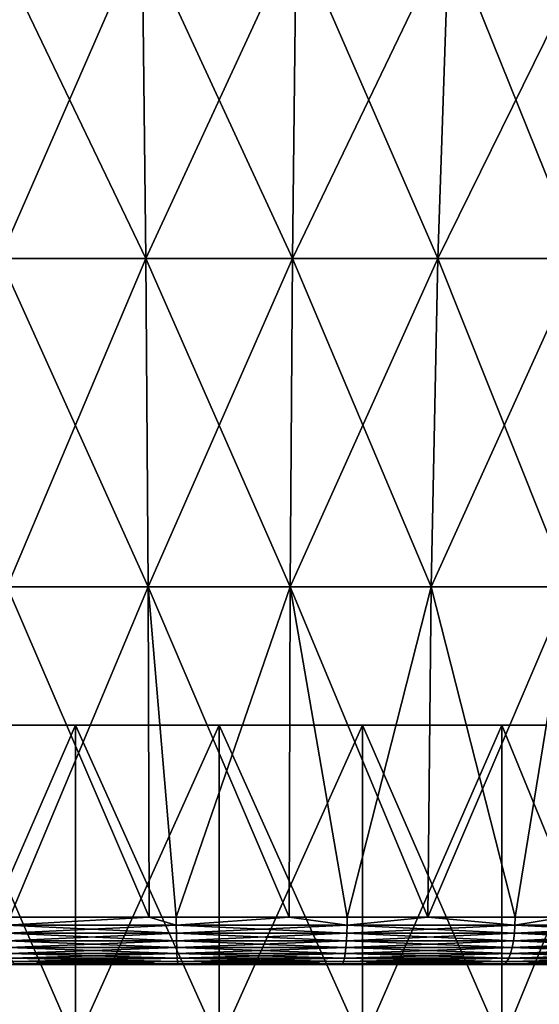
# Model space of a CAD drawing. Extents: x -183 to 183, y -198 to 0.
# Drawn here: x -101 to -98, y -37 to -31 of the extents above; entities that cross this region are included whole.
import ezdxf

# ---------------------------------------------------------------- set-up
doc = ezdxf.new("R2010")
doc.units = 0
doc.layers.add('L1', color=7, linetype='CONTINUOUS')
doc.layers.add('L4', color=7, linetype='CONTINUOUS')

msp = doc.modelspace()

# ---------------------------------------------------------------- linework, layer by layer
at = {"layer": 'L1', "color": 7}
for points in [[(-101.7717, -35.5, 4.867608), (-97.41, -35.5, -4.486012), (-102.59, -35.5, 4.486012)], [(-102.59, -35.5, 4.486012), (-97.41, -35.5, -4.486012), (-98.22834, -35.5, -4.867608)], [(-98.22834, -35.5, -4.867608), (-99.1005, -35.5, -5.101304), (-102.59, -35.5, 4.486012)], [(-102.59, -35.5, 4.486012), (-99.1005, -35.5, -5.101304), (-100, -35.5, -5.18)], [(-102.59, -35.5, 4.486012), (-100, -35.5, -5.18), (-100.8995, -35.5, -5.101304)], [(-100.8995, -35.5, -5.101304), (-101.7717, -35.5, -4.867608), (-102.59, -35.5, 4.486012)], [(-101.7717, -35.5, 4.867608), (-101.7717, -37.5, 4.867608), (-100.8995, -37.5, 5.101304)], [(-101.7717, -35.5, 4.867608), (-100.8995, -37.5, 5.101304), (-100.8995, -35.5, 5.101304)], [(-100.8995, -35.5, -5.101304), (-100.8995, -37.5, -5.101304), (-101.7717, -37.5, -4.867608)], [(-100.8995, -35.5, -5.101304), (-101.7717, -37.5, -4.867608), (-101.7717, -35.5, -4.867608)], [(-101.7717, -35.5, 4.867608), (-100.8995, -35.5, 5.101304), (-97.41, -35.5, -4.486012)], [(-100.8995, -35.5, 5.101304), (-100.8995, -37.5, 5.101304), (-100, -37.5, 5.18)], [(-100.8995, -35.5, 5.101304), (-100, -37.5, 5.18), (-100, -35.5, 5.18)], [(-100, -35.5, -5.18), (-100, -37.5, -5.18), (-100.8995, -37.5, -5.101304)], [(-100, -35.5, -5.18), (-100.8995, -37.5, -5.101304), (-100.8995, -35.5, -5.101304)], [(-97.41, -35.5, -4.486012), (-100.8995, -35.5, 5.101304), (-100, -35.5, 5.18)], [(-100, -35.5, 5.18), (-100, -37.5, 5.18), (-99.1005, -37.5, 5.101304)], [(-100, -35.5, 5.18), (-99.1005, -37.5, 5.101304), (-99.1005, -35.5, 5.101304)], [(-99.1005, -35.5, -5.101304), (-99.1005, -37.5, -5.101304), (-100, -37.5, -5.18)], [(-99.1005, -35.5, -5.101304), (-100, -37.5, -5.18), (-100, -35.5, -5.18)], [(-97.41, -35.5, -4.486012), (-100, -35.5, 5.18), (-99.1005, -35.5, 5.101304)], [(-99.1005, -35.5, 5.101304), (-99.1005, -37.5, 5.101304), (-98.22834, -37.5, 4.867608)], [(-99.1005, -35.5, 5.101304), (-98.22834, -37.5, 4.867608), (-98.22834, -35.5, 4.867608)], [(-98.22834, -35.5, -4.867608), (-98.22834, -37.5, -4.867608), (-99.1005, -37.5, -5.101304)], [(-98.22834, -35.5, -4.867608), (-99.1005, -37.5, -5.101304), (-99.1005, -35.5, -5.101304)], [(-99.1005, -35.5, 5.101304), (-98.22834, -35.5, 4.867608), (-97.41, -35.5, -4.486012)], [(-98.22834, -35.5, 4.867608), (-98.22834, -37.5, 4.867608), (-97.41, -37.5, 4.486012)], [(-98.22834, -35.5, 4.867608), (-97.41, -37.5, 4.486012), (-97.41, -35.5, 4.486012)], [(-97.41, -35.5, -4.486012), (-97.41, -37.5, -4.486012), (-98.22834, -37.5, -4.867608)], [(-97.41, -35.5, -4.486012), (-98.22834, -37.5, -4.867608), (-98.22834, -35.5, -4.867608)], [(-97.41, -35.5, -4.486012), (-98.22834, -35.5, 4.867608), (-97.41, -35.5, 4.486012)]]:
    msp.add_3dface(points, dxfattribs=at)
at = {"layer": 'L4', "color": 7}
for points in [[(-100.4823, -30.53562, 7.666584), (-101.4394, -30.53562, 7.545677), (-101.3712, -32.57468, 7.18804)], [(-101.4394, -30.53562, -7.545677), (-100.4823, -30.53562, -7.666584), (-100.4595, -32.57468, -7.303216)], [(-101.3712, -32.57468, -7.18804), (-101.4394, -30.53562, -7.545677), (-100.4595, -32.57468, -7.303216)], [(-100.4595, -32.57468, 7.303216), (-100.4823, -30.53562, 7.666584), (-101.3712, -32.57468, 7.18804)], [(-99.51766, -30.53562, 7.666584), (-100.4823, -30.53562, 7.666584), (-100.4595, -32.57468, 7.303216)], [(-100.4823, -30.53562, -7.666584), (-99.51766, -30.53562, -7.666584), (-99.54052, -32.57468, -7.303216)], [(-100.4595, -32.57468, -7.303216), (-100.4823, -30.53562, -7.666584), (-99.54052, -32.57468, -7.303216)], [(-99.54052, -32.57468, 7.303216), (-99.51766, -30.53562, 7.666584), (-100.4595, -32.57468, 7.303216)], [(-98.56059, -30.53562, 7.545677), (-99.51766, -30.53562, 7.666584), (-99.54052, -32.57468, 7.303216)], [(-98.62881, -32.57468, 7.18804), (-98.56059, -30.53562, 7.545677), (-99.54052, -32.57468, 7.303216)], [(-99.54052, -32.57468, -7.303216), (-99.51766, -30.53562, -7.666584), (-98.62881, -32.57468, -7.18804)], [(-99.51766, -30.53562, -7.666584), (-98.56059, -30.53562, -7.545677), (-98.62881, -32.57468, -7.18804)], [(-97.62621, -30.53562, 7.305771), (-98.56059, -30.53562, 7.545677), (-98.62881, -32.57468, 7.18804)], [(-97.73872, -32.57468, 6.959504), (-97.62621, -30.53562, 7.305771), (-98.62881, -32.57468, 7.18804)], [(-98.62881, -32.57468, -7.18804), (-98.56059, -30.53562, -7.545677), (-97.73872, -32.57468, -6.959504)], [(-98.56059, -30.53562, -7.545677), (-97.62621, -30.53562, -7.305771), (-97.73872, -32.57468, -6.959504)], [(-100.4595, -32.57468, 7.303216), (-101.3712, -32.57468, 7.18804), (-101.3286, -34.6335, 6.964956)], [(-101.3712, -32.57468, -7.18804), (-100.4595, -32.57468, -7.303216), (-100.4452, -34.6335, -7.076558)], [(-101.3286, -34.6335, -6.964956), (-101.3712, -32.57468, -7.18804), (-100.4452, -34.6335, -7.076558)], [(-100.4452, -34.6335, 7.076558), (-100.4595, -32.57468, 7.303216), (-101.3286, -34.6335, 6.964956)], [(-99.54052, -32.57468, 7.303216), (-100.4595, -32.57468, 7.303216), (-100.4452, -34.6335, 7.076558)], [(-100.4595, -32.57468, -7.303216), (-99.54052, -32.57468, -7.303216), (-99.55478, -34.6335, -7.076558)], [(-100.4452, -34.6335, -7.076558), (-100.4595, -32.57468, -7.303216), (-99.55478, -34.6335, -7.076558)], [(-99.55478, -34.6335, 7.076558), (-99.54052, -32.57468, 7.303216), (-100.4452, -34.6335, 7.076558)], [(-98.62881, -32.57468, 7.18804), (-99.54052, -32.57468, 7.303216), (-99.55478, -34.6335, 7.076558)], [(-98.67136, -34.6335, 6.964956), (-98.62881, -32.57468, 7.18804), (-99.55478, -34.6335, 7.076558)], [(-99.55478, -34.6335, -7.076558), (-99.54052, -32.57468, -7.303216), (-98.67136, -34.6335, -6.964956)], [(-99.54052, -32.57468, -7.303216), (-98.62881, -32.57468, -7.18804), (-98.67136, -34.6335, -6.964956)], [(-97.73872, -32.57468, 6.959504), (-98.62881, -32.57468, 7.18804), (-98.67136, -34.6335, 6.964956)], [(-97.8089, -34.6335, 6.743513), (-97.73872, -32.57468, 6.959504), (-98.67136, -34.6335, 6.964956)], [(-98.67136, -34.6335, -6.964956), (-98.62881, -32.57468, -7.18804), (-97.8089, -34.6335, -6.743513)], [(-98.62881, -32.57468, -7.18804), (-97.73872, -32.57468, -6.959504), (-97.8089, -34.6335, -6.743513)], [(-100.4384, -36.70289, -6.976651), (-101.3118, -36.70289, -6.875821), (-101.3286, -34.6335, -6.964956)], [(-100.4452, -34.6335, 7.076558), (-101.3286, -34.6335, 6.964956), (-101.3118, -36.70289, 6.875821)], [(-101.3286, -34.6335, -6.964956), (-100.4452, -34.6335, -7.076558), (-100.4384, -36.70289, -6.976651)], [(-101.3118, -36.70289, 6.875821), (-100.4384, -36.70289, 6.976651), (-100.4452, -34.6335, 7.076558)], [(-99.56108, -36.70289, -6.969194), (-100.2682, -36.70289, -6.996297), (-100.4452, -34.6335, -7.076558)], [(-99.55478, -34.6335, 7.076558), (-100.4452, -34.6335, 7.076558), (-100.2682, -36.70289, 6.996297)], [(-100.2682, -36.70289, 6.996297), (-100.4452, -34.6335, 7.076558), (-100.4384, -36.70289, 6.976651)], [(-100.4452, -34.6335, -7.076558), (-99.55478, -34.6335, -7.076558), (-99.56108, -36.70289, -6.969194)], [(-100.4384, -36.70289, -6.976651), (-100.4452, -34.6335, -7.076558), (-100.2682, -36.70289, -6.996297)], [(-100.2682, -36.70289, 6.996297), (-99.56108, -36.70289, 6.969194), (-99.55478, -34.6335, 7.076558)], [(-99.19705, -36.70289, 6.95524), (-99.55478, -34.6335, 7.076558), (-99.56108, -36.70289, 6.969194)], [(-99.56108, -36.70289, -6.969194), (-99.55478, -34.6335, -7.076558), (-99.19705, -36.70289, -6.95524)], [(-98.69197, -36.70289, -6.857285), (-99.19705, -36.70289, -6.95524), (-99.55478, -34.6335, -7.076558)], [(-98.67136, -34.6335, 6.964956), (-99.55478, -34.6335, 7.076558), (-99.19705, -36.70289, 6.95524)], [(-99.55478, -34.6335, -7.076558), (-98.67136, -34.6335, -6.964956), (-98.69197, -36.70289, -6.857285)], [(-98.69197, -36.70289, 6.857285), (-98.67136, -34.6335, 6.964956), (-99.19705, -36.70289, 6.95524)], [(-98.69197, -36.70289, 6.857285), (-98.14475, -36.70289, 6.751158), (-97.8089, -34.6335, 6.743513)], [(-97.8089, -34.6335, 6.743513), (-98.67136, -34.6335, 6.964956), (-98.69197, -36.70289, 6.857285)], [(-98.69197, -36.70289, -6.857285), (-98.67136, -34.6335, -6.964956), (-98.14475, -36.70289, -6.751158)], [(-98.67136, -34.6335, -6.964956), (-97.8089, -34.6335, -6.743513), (-98.14475, -36.70289, -6.751158)], [(-97.84227, -36.70289, 6.642521), (-97.8089, -34.6335, 6.743513), (-98.14475, -36.70289, 6.751158)], [(-98.14475, -36.70289, -6.751158), (-97.8089, -34.6335, -6.743513), (-97.84227, -36.70289, -6.642521)], [(-100.4384, -36.70289, 6.976651), (-101.3118, -36.70289, 6.875821), (-101.3321, -36.75462, 6.868458)], [(-100.268, -36.75462, 6.991301), (-100.4384, -36.70289, 6.976651), (-101.3321, -36.75462, 6.868458)], [(-100.268, -36.75462, -6.991301), (-101.3321, -36.75462, -6.868458), (-100.4384, -36.70289, -6.976651)], [(-100.4384, -36.70289, -6.976651), (-101.3321, -36.75462, -6.868458), (-101.3118, -36.70289, -6.875821)], [(-100.4384, -36.70289, -6.976651), (-100.2682, -36.70289, -6.996297), (-100.268, -36.75462, -6.991301)], [(-100.2682, -36.70289, 6.996297), (-100.4384, -36.70289, 6.976651), (-100.268, -36.75462, 6.991301)], [(-99.56108, -36.70289, 6.969194), (-100.2682, -36.70289, 6.996297), (-100.268, -36.75462, 6.991301)], [(-99.56108, -36.70289, -6.969194), (-100.268, -36.75462, -6.991301), (-100.2682, -36.70289, -6.996297)], [(-99.19763, -36.75462, 6.950273), (-99.56108, -36.70289, 6.969194), (-100.268, -36.75462, 6.991301)], [(-99.19763, -36.75462, -6.950273), (-100.268, -36.75462, -6.991301), (-99.56108, -36.70289, -6.969194)], [(-99.56108, -36.70289, -6.969194), (-99.19705, -36.70289, -6.95524), (-99.19763, -36.75462, -6.950273)], [(-99.19705, -36.70289, 6.95524), (-99.56108, -36.70289, 6.969194), (-99.19763, -36.75462, 6.950273)], [(-98.69197, -36.70289, 6.857285), (-99.19705, -36.70289, 6.95524), (-99.19763, -36.75462, 6.950273)], [(-99.19763, -36.75462, 6.950273), (-98.14607, -36.75462, 6.746337), (-98.69197, -36.70289, 6.857285)], [(-99.19705, -36.70289, -6.95524), (-98.69197, -36.70289, -6.857285), (-99.19763, -36.75462, -6.950273)], [(-99.19763, -36.75462, -6.950273), (-98.69197, -36.70289, -6.857285), (-98.14607, -36.75462, -6.746337)], [(-98.69197, -36.70289, -6.857285), (-98.14475, -36.70289, -6.751158), (-98.14607, -36.75462, -6.746337)], [(-98.69197, -36.70289, 6.857285), (-98.14607, -36.75462, 6.746337), (-98.14475, -36.70289, 6.751158)], [(-97.84227, -36.70289, 6.642521), (-98.14475, -36.70289, 6.751158), (-98.14607, -36.75462, 6.746337)], [(-98.14607, -36.75462, 6.746337), (-97.13798, -36.75462, 6.384272), (-97.84227, -36.70289, 6.642521)], [(-98.14475, -36.70289, -6.751158), (-97.84227, -36.70289, -6.642521), (-98.14607, -36.75462, -6.746337)], [(-98.14607, -36.75462, -6.746337), (-97.84227, -36.70289, -6.642521), (-97.13798, -36.75462, -6.384272)], [(-100.268, -36.75462, 6.991301), (-101.3321, -36.75462, 6.868458), (-101.3294, -36.80471, 6.854858)], [(-100.268, -36.75462, -6.991301), (-100.2675, -36.80471, -6.977457), (-101.3321, -36.75462, -6.868458)], [(-101.3294, -36.80471, -6.854858), (-101.3321, -36.75462, -6.868458), (-100.2675, -36.80471, -6.977457)], [(-100.2675, -36.80471, 6.977457), (-100.268, -36.75462, 6.991301), (-101.3294, -36.80471, 6.854858)], [(-99.19763, -36.75462, 6.950273), (-100.268, -36.75462, 6.991301), (-100.2675, -36.80471, 6.977457)], [(-99.19763, -36.75462, -6.950273), (-99.19921, -36.80471, -6.936511), (-100.268, -36.75462, -6.991301)], [(-99.19921, -36.80471, -6.936511), (-100.2675, -36.80471, -6.977457), (-100.268, -36.75462, -6.991301)], [(-100.2675, -36.80471, 6.977457), (-99.19921, -36.80471, 6.936511), (-99.19763, -36.75462, 6.950273)], [(-99.19763, -36.75462, 6.950273), (-99.19921, -36.80471, 6.936511), (-98.14607, -36.75462, 6.746337)], [(-99.19921, -36.80471, 6.936511), (-98.14975, -36.80471, 6.732978), (-98.14607, -36.75462, 6.746337)], [(-98.14975, -36.80471, -6.732978), (-99.19921, -36.80471, -6.936511), (-99.19763, -36.75462, -6.950273)], [(-99.19763, -36.75462, -6.950273), (-98.14607, -36.75462, -6.746337), (-98.14975, -36.80471, -6.732978)], [(-98.14975, -36.80471, 6.732978), (-97.14364, -36.80471, 6.37163), (-97.13798, -36.75462, 6.384272)], [(-98.14607, -36.75462, 6.746337), (-98.14975, -36.80471, 6.732978), (-97.13798, -36.75462, 6.384272)], [(-98.14975, -36.80471, -6.732978), (-98.14607, -36.75462, -6.746337), (-97.14364, -36.80471, -6.37163)], [(-98.14607, -36.75462, -6.746337), (-97.13798, -36.75462, -6.384272), (-97.14364, -36.80471, -6.37163)], [(-100.2675, -36.80471, 6.977457), (-101.3294, -36.80471, 6.854858), (-101.3252, -36.85166, 6.832974)], [(-101.3294, -36.80471, -6.854858), (-100.2675, -36.80471, -6.977457), (-100.2666, -36.85166, -6.955181)], [(-101.3252, -36.85166, -6.832974), (-101.3294, -36.80471, -6.854858), (-100.2666, -36.85166, -6.955181)], [(-101.3252, -36.85166, 6.832974), (-100.2666, -36.85166, 6.955181), (-100.2675, -36.80471, 6.977457)], [(-100.2675, -36.80471, 6.977457), (-100.2666, -36.85166, 6.955181), (-99.19921, -36.80471, 6.936511)], [(-99.19921, -36.80471, -6.936511), (-99.20177, -36.85166, -6.914366), (-100.2675, -36.80471, -6.977457)], [(-100.2666, -36.85166, -6.955181), (-100.2675, -36.80471, -6.977457), (-99.20177, -36.85166, -6.914366)], [(-100.2666, -36.85166, 6.955181), (-99.20177, -36.85166, 6.914366), (-99.19921, -36.80471, 6.936511)], [(-99.20177, -36.85166, 6.914366), (-98.15565, -36.85166, 6.711483), (-98.14975, -36.80471, 6.732978)], [(-99.19921, -36.80471, 6.936511), (-99.20177, -36.85166, 6.914366), (-98.14975, -36.80471, 6.732978)], [(-98.15565, -36.85166, -6.711483), (-99.20177, -36.85166, -6.914366), (-99.19921, -36.80471, -6.936511)], [(-98.14975, -36.80471, -6.732978), (-98.15565, -36.85166, -6.711483), (-99.19921, -36.80471, -6.936511)], [(-98.14975, -36.80471, 6.732978), (-98.15565, -36.85166, 6.711483), (-97.14364, -36.80471, 6.37163)], [(-97.15276, -36.85166, 6.351289), (-97.14364, -36.80471, 6.37163), (-98.15565, -36.85166, 6.711483)], [(-97.15276, -36.85166, -6.351289), (-98.15565, -36.85166, -6.711483), (-98.14975, -36.80471, -6.732978)], [(-98.14975, -36.80471, -6.732978), (-97.14364, -36.80471, -6.37163), (-97.15276, -36.85166, -6.351289)], [(-101.3252, -36.85166, 6.832974), (-101.3195, -36.89406, 6.803463), (-100.2666, -36.85166, 6.955181)], [(-101.3252, -36.85166, -6.832974), (-100.2666, -36.85166, -6.955181), (-100.2654, -36.89406, -6.925142)], [(-100.2654, -36.89406, -6.925142), (-101.3195, -36.89406, -6.803463), (-101.3252, -36.85166, -6.832974)], [(-101.3195, -36.89406, 6.803463), (-100.2654, -36.89406, 6.925142), (-100.2666, -36.85166, 6.955181)], [(-101.3195, -36.89406, 6.803463), (-101.3124, -36.93064, 6.767211), (-100.2654, -36.89406, 6.925142)], [(-100.2654, -36.89406, -6.925142), (-100.264, -36.93064, -6.888242), (-101.3195, -36.89406, -6.803463)], [(-100.264, -36.93064, -6.888242), (-101.3124, -36.93064, -6.767211), (-101.3195, -36.89406, -6.803463)], [(-101.3124, -36.93064, 6.767211), (-100.264, -36.93064, 6.888242), (-100.2654, -36.89406, 6.925142)], [(-100.2666, -36.85166, 6.955181), (-100.2654, -36.89406, 6.925142), (-99.20177, -36.85166, 6.914366)], [(-100.2666, -36.85166, -6.955181), (-99.20177, -36.85166, -6.914366), (-99.20522, -36.89406, -6.884503)], [(-100.2654, -36.89406, -6.925142), (-100.2666, -36.85166, -6.955181), (-99.20522, -36.89406, -6.884503)], [(-100.2654, -36.89406, 6.925142), (-99.20522, -36.89406, 6.884503), (-99.20177, -36.85166, 6.914366)], [(-100.2654, -36.89406, 6.925142), (-100.264, -36.93064, 6.888242), (-99.20522, -36.89406, 6.884503)], [(-100.2654, -36.89406, -6.925142), (-99.20522, -36.89406, -6.884503), (-99.20945, -36.93064, -6.847819)], [(-99.20945, -36.93064, -6.847819), (-100.264, -36.93064, -6.888242), (-100.2654, -36.89406, -6.925142)], [(-99.20945, -36.93064, 6.847819), (-99.20522, -36.89406, 6.884503), (-100.264, -36.93064, 6.888242)], [(-98.16362, -36.89406, 6.682497), (-99.20522, -36.89406, 6.884503), (-99.20945, -36.93064, 6.847819)], [(-98.1734, -36.93064, 6.646889), (-98.16362, -36.89406, 6.682497), (-99.20945, -36.93064, 6.847819)], [(-99.20945, -36.93064, -6.847819), (-99.20522, -36.89406, -6.884503), (-98.1734, -36.93064, -6.646889)], [(-99.20177, -36.85166, 6.914366), (-99.20522, -36.89406, 6.884503), (-98.15565, -36.85166, 6.711483)], [(-98.16362, -36.89406, 6.682497), (-98.15565, -36.85166, 6.711483), (-99.20522, -36.89406, 6.884503)], [(-99.20522, -36.89406, -6.884503), (-99.20177, -36.85166, -6.914366), (-98.16362, -36.89406, -6.682497)], [(-99.20522, -36.89406, -6.884503), (-98.16362, -36.89406, -6.682497), (-98.1734, -36.93064, -6.646889)], [(-98.15565, -36.85166, -6.711483), (-98.16362, -36.89406, -6.682497), (-99.20177, -36.85166, -6.914366)], [(-97.16506, -36.89406, 6.323858), (-98.16362, -36.89406, 6.682497), (-98.1734, -36.93064, 6.646889)], [(-98.1734, -36.93064, 6.646889), (-97.18017, -36.93064, 6.290162), (-97.16506, -36.89406, 6.323858)], [(-98.1734, -36.93064, -6.646889), (-98.16362, -36.89406, -6.682497), (-97.18017, -36.93064, -6.290162)], [(-97.15276, -36.85166, 6.351289), (-98.15565, -36.85166, 6.711483), (-98.16362, -36.89406, 6.682497)], [(-97.16506, -36.89406, 6.323858), (-97.15276, -36.85166, 6.351289), (-98.16362, -36.89406, 6.682497)], [(-97.16506, -36.89406, -6.323858), (-98.16362, -36.89406, -6.682497), (-98.15565, -36.85166, -6.711483)], [(-97.16506, -36.89406, -6.323858), (-97.18017, -36.93064, -6.290162), (-98.16362, -36.89406, -6.682497)], [(-97.15276, -36.85166, -6.351289), (-97.16506, -36.89406, -6.323858), (-98.15565, -36.85166, -6.711483)], [(-101.3124, -36.93064, 6.767211), (-101.3043, -36.96029, 6.725306), (-100.264, -36.93064, 6.888242)], [(-100.264, -36.93064, -6.888242), (-100.2624, -36.96029, -6.845588), (-101.3124, -36.93064, -6.767211)], [(-101.3043, -36.96029, -6.725306), (-101.3124, -36.93064, -6.767211), (-100.2624, -36.96029, -6.845588)], [(-100.2624, -36.96029, 6.845588), (-100.264, -36.93064, 6.888242), (-101.3043, -36.96029, 6.725306)], [(-100.2624, -36.96029, 6.845588), (-101.3043, -36.96029, 6.725306), (-101.2953, -36.98213, 6.679005)], [(-101.3043, -36.96029, -6.725306), (-100.2624, -36.96029, -6.845588), (-100.2606, -36.98213, -6.798459)], [(-101.2953, -36.98213, -6.679005), (-101.3043, -36.96029, -6.725306), (-100.2606, -36.98213, -6.798459)], [(-100.2606, -36.98213, 6.798459), (-100.2624, -36.96029, 6.845588), (-101.2953, -36.98213, 6.679005)], [(-99.20945, -36.93064, 6.847819), (-100.264, -36.93064, 6.888242), (-100.2624, -36.96029, 6.845588)], [(-99.20945, -36.93064, -6.847819), (-99.21435, -36.96029, -6.805415), (-100.264, -36.93064, -6.888242)], [(-99.21435, -36.96029, -6.805415), (-100.2624, -36.96029, -6.845588), (-100.264, -36.93064, -6.888242)], [(-99.21435, -36.96029, 6.805415), (-99.20945, -36.93064, 6.847819), (-100.2624, -36.96029, 6.845588)], [(-99.21435, -36.96029, 6.805415), (-100.2624, -36.96029, 6.845588), (-100.2606, -36.98213, 6.798459)], [(-99.21435, -36.96029, -6.805415), (-99.21975, -36.98213, -6.758563), (-100.2624, -36.96029, -6.845588)], [(-100.2606, -36.98213, -6.798459), (-100.2624, -36.96029, -6.845588), (-99.21975, -36.98213, -6.758563)], [(-100.2606, -36.98213, 6.798459), (-99.21975, -36.98213, 6.758563), (-99.21435, -36.96029, 6.805415)], [(-99.21435, -36.96029, 6.805415), (-99.21975, -36.98213, 6.758563), (-98.18471, -36.96029, 6.605729)], [(-99.21975, -36.98213, 6.758563), (-98.19721, -36.98213, 6.560253), (-98.18471, -36.96029, 6.605729)], [(-98.19721, -36.98213, -6.560253), (-99.21975, -36.98213, -6.758563), (-99.21435, -36.96029, -6.805415)], [(-98.1734, -36.93064, 6.646889), (-99.20945, -36.93064, 6.847819), (-99.21435, -36.96029, 6.805415)], [(-99.21435, -36.96029, 6.805415), (-98.18471, -36.96029, 6.605729), (-98.1734, -36.93064, 6.646889)], [(-98.18471, -36.96029, -6.605729), (-99.21435, -36.96029, -6.805415), (-99.20945, -36.93064, -6.847819)], [(-98.18471, -36.96029, -6.605729), (-98.19721, -36.98213, -6.560253), (-99.21435, -36.96029, -6.805415)], [(-99.20945, -36.93064, -6.847819), (-98.1734, -36.93064, -6.646889), (-98.18471, -36.96029, -6.605729)], [(-98.18471, -36.96029, 6.605729), (-98.19721, -36.98213, 6.560253), (-97.19763, -36.96029, 6.251211)], [(-97.21692, -36.98213, 6.208174), (-97.19763, -36.96029, 6.251211), (-98.19721, -36.98213, 6.560253)], [(-97.21692, -36.98213, -6.208174), (-98.19721, -36.98213, -6.560253), (-98.18471, -36.96029, -6.605729)], [(-98.1734, -36.93064, 6.646889), (-98.18471, -36.96029, 6.605729), (-97.18017, -36.93064, 6.290162)], [(-98.18471, -36.96029, 6.605729), (-97.19763, -36.96029, 6.251211), (-97.18017, -36.93064, 6.290162)], [(-98.18471, -36.96029, -6.605729), (-98.1734, -36.93064, -6.646889), (-97.19763, -36.96029, -6.251211)], [(-98.18471, -36.96029, -6.605729), (-97.19763, -36.96029, -6.251211), (-97.21692, -36.98213, -6.208174)], [(-98.1734, -36.93064, -6.646889), (-97.18017, -36.93064, -6.290162), (-97.19763, -36.96029, -6.251211)], [(-106.7014, -37), (-93.29855, -37), (-93.31822, -37, 0.512991)], [(-94.23964, -37, -3.424566), (-93.78439, -37, -2.505116), (-106.7014, -37)], [(-94.23964, -37, -3.424566), (-106.7014, -37), (-94.8299, -37, -4.263746)], [(-93.78439, -37, -2.505116), (-93.47483, -37, -1.526949), (-106.7014, -37)], [(-106.7014, -37), (-93.47483, -37, -1.526949), (-93.31822, -37, -0.512991)], [(-106.7014, -37), (-93.31822, -37, -0.512991), (-93.29855, -37)], [(-93.31822, -37, 0.512991), (-93.47483, -37, 1.526949), (-106.7014, -37)], [(-106.7014, -37), (-93.47483, -37, 1.526949), (-93.78439, -37, 2.505116)], [(-106.7014, -37), (-93.78439, -37, 2.505116), (-106.6229, -37, 1.022971)], [(-106.7014, -37), (-106.6229, -37, -1.022971), (-100.2567, -37, -6.696531)], [(-100.2567, -37, -6.696531), (-99.23145, -37, -6.657233), (-106.7014, -37)], [(-106.7014, -37), (-99.23145, -37, -6.657233), (-98.22424, -37, -6.461896)], [(-106.7014, -37), (-98.22424, -37, -6.461896), (-97.25865, -37, -6.115096)], [(-97.25865, -37, -6.115096), (-96.35731, -37, -5.624964), (-106.7014, -37)], [(-106.7014, -37), (-96.35731, -37, -5.624964), (-95.54135, -37, -5.002988)], [(-106.7014, -37), (-95.54135, -37, -5.002988), (-94.8299, -37, -4.263746)], [(-106.6229, -37, 1.022971), (-93.78439, -37, 2.505116), (-106.3891, -37, 2.021965)], [(-100.2567, -37, -6.696531), (-106.6229, -37, -1.022971), (-106.3891, -37, -2.021965)], [(-100.2567, -37, -6.696531), (-106.3891, -37, -2.021965), (-101.2759, -37, -6.578868)], [(-93.78439, -37, 2.505116), (-94.23964, -37, 3.424566), (-106.3891, -37, 2.021965)], [(-106.3891, -37, 2.021965), (-94.23964, -37, 3.424566), (-94.8299, -37, 4.263746)], [(-106.3891, -37, 2.021965), (-94.8299, -37, 4.263746), (-95.54135, -37, 5.002988)], [(-95.54135, -37, 5.002988), (-96.35731, -37, 5.624964), (-106.3891, -37, 2.021965)], [(-106.3891, -37, 2.021965), (-96.35731, -37, 5.624964), (-97.25865, -37, 6.115096)], [(-106.3891, -37, 2.021965), (-97.25865, -37, 6.115096), (-98.22424, -37, 6.461896)], [(-98.22424, -37, 6.461896), (-99.23145, -37, 6.657233), (-106.3891, -37, 2.021965)], [(-106.3891, -37, 2.021965), (-99.23145, -37, 6.657233), (-100.2567, -37, 6.696531)], [(-106.3891, -37, 2.021965), (-100.2567, -37, 6.696531), (-101.2759, -37, 6.578868)], [(-100.2606, -36.98213, 6.798459), (-101.2953, -36.98213, 6.679005), (-101.2858, -36.9955, 6.629699)], [(-101.2953, -36.98213, -6.679005), (-100.2606, -36.98213, -6.798459), (-100.2587, -36.9955, -6.748272)], [(-101.2858, -36.9955, -6.629699), (-101.2953, -36.98213, -6.679005), (-100.2587, -36.9955, -6.748272)], [(-101.2858, -36.9955, 6.629699), (-100.2587, -36.9955, 6.748272), (-100.2606, -36.98213, 6.798459)], [(-101.2858, -36.9955, 6.629699), (-101.2759, -37, 6.578868), (-100.2587, -36.9955, 6.748272)], [(-101.2858, -36.9955, -6.629699), (-100.2587, -36.9955, -6.748272), (-100.2567, -37, -6.696531)], [(-100.2567, -37, -6.696531), (-101.2759, -37, -6.578868), (-101.2858, -36.9955, -6.629699)], [(-101.2759, -37, 6.578868), (-100.2567, -37, 6.696531), (-100.2587, -36.9955, 6.748272)], [(-100.2606, -36.98213, 6.798459), (-100.2587, -36.9955, 6.748272), (-99.21975, -36.98213, 6.758563)], [(-100.2606, -36.98213, -6.798459), (-99.21975, -36.98213, -6.758563), (-99.22551, -36.9955, -6.70867)], [(-100.2587, -36.9955, -6.748272), (-100.2606, -36.98213, -6.798459), (-99.22551, -36.9955, -6.70867)], [(-100.2587, -36.9955, 6.748272), (-99.22551, -36.9955, 6.70867), (-99.21975, -36.98213, 6.758563)], [(-100.2587, -36.9955, 6.748272), (-100.2567, -37, 6.696531), (-99.22551, -36.9955, 6.70867)], [(-100.2587, -36.9955, -6.748272), (-99.22551, -36.9955, -6.70867), (-99.23145, -37, -6.657233)], [(-100.2567, -37, -6.696531), (-100.2587, -36.9955, -6.748272), (-99.23145, -37, -6.657233)], [(-99.23145, -37, 6.657233), (-99.22551, -36.9955, 6.70867), (-100.2567, -37, 6.696531)], [(-98.21052, -36.9955, 6.511823), (-99.22551, -36.9955, 6.70867), (-99.23145, -37, 6.657233)], [(-98.22424, -37, 6.461896), (-98.21052, -36.9955, 6.511823), (-99.23145, -37, 6.657233)], [(-99.23145, -37, -6.657233), (-99.22551, -36.9955, -6.70867), (-98.22424, -37, -6.461896)], [(-99.21975, -36.98213, 6.758563), (-99.22551, -36.9955, 6.70867), (-98.19721, -36.98213, 6.560253)], [(-98.21052, -36.9955, 6.511823), (-98.19721, -36.98213, 6.560253), (-99.22551, -36.9955, 6.70867)], [(-99.22551, -36.9955, -6.70867), (-99.21975, -36.98213, -6.758563), (-98.21052, -36.9955, -6.511823)], [(-99.22551, -36.9955, -6.70867), (-98.21052, -36.9955, -6.511823), (-98.22424, -37, -6.461896)], [(-98.19721, -36.98213, -6.560253), (-98.21052, -36.9955, -6.511823), (-99.21975, -36.98213, -6.758563)], [(-97.23747, -36.9955, 6.162344), (-98.21052, -36.9955, 6.511823), (-98.22424, -37, 6.461896)], [(-98.22424, -37, 6.461896), (-97.25865, -37, 6.115096), (-97.23747, -36.9955, 6.162344)], [(-98.22424, -37, -6.461896), (-98.21052, -36.9955, -6.511823), (-97.25865, -37, -6.115096)], [(-97.21692, -36.98213, 6.208174), (-98.19721, -36.98213, 6.560253), (-98.21052, -36.9955, 6.511823)], [(-97.23747, -36.9955, 6.162344), (-97.21692, -36.98213, 6.208174), (-98.21052, -36.9955, 6.511823)], [(-97.23747, -36.9955, -6.162344), (-98.21052, -36.9955, -6.511823), (-98.19721, -36.98213, -6.560253)], [(-97.23747, -36.9955, -6.162344), (-97.25865, -37, -6.115096), (-98.21052, -36.9955, -6.511823)], [(-97.21692, -36.98213, -6.208174), (-97.23747, -36.9955, -6.162344), (-98.19721, -36.98213, -6.560253)]]:
    msp.add_3dface(points, dxfattribs=at)

doc.saveas('drawing.dxf')
